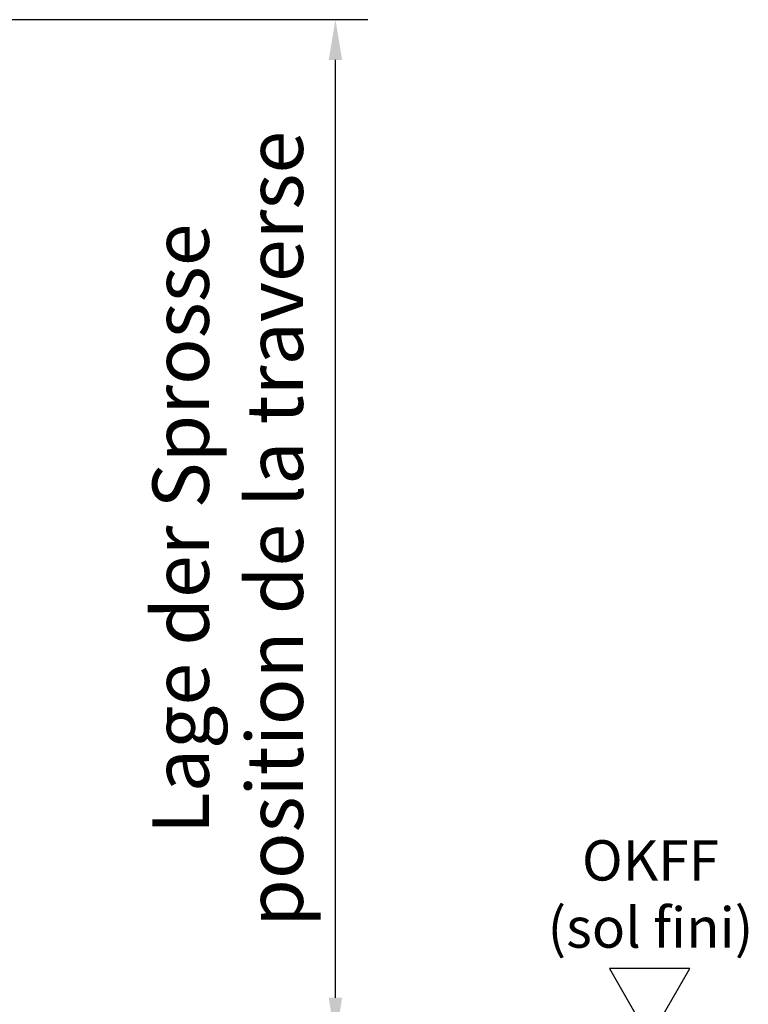
# Model space of a CAD drawing. Units: millimetres. Extents: x 5971 to 7160, y 2435 to 12105.
# Drawn here: x 6268 to 6359, y 4212 to 4334 of the extents above; entities that cross this region are included whole.
import ezdxf

# ---------------------------------------------------------------- set-up
doc = ezdxf.new("R2010")
doc.units = ezdxf.units.MM
doc.layers.add('Mass', color=7, linetype='Continuous')
doc.styles.add('Bemassungstext (DORMA)', font='isocpeur.ttf')
doc.styles.get("Standard").update_dxf_attribs({"font": 'arial.ttf'})
doc.dimstyles.new('DORMA_M', dxfattribs={"dimtxt": 3.5, "dimasz": 2.5, "dimexe": 2, "dimexo": 0, "dimgap": 1.5, "dimtad": 1, "dimdec": 8, "dimtxsty": 'Bemassungstext (DORMA)', "dimcen": 0.1, "dimclrt": 256, "dimadec": 8, "dimazin": 2, "dimtfac": 1, "dimtdec": 8, "dimtmove": 0, "dimatfit": 3, "dimfxl": 1, "dimtolj": 1, "dimarcsym": 0})

# ---------------------------------------------------------------- blocks, each defined once
blk = doc.blocks.new('*D259')
at = {"layer": 'Mass', "color": 0, "lineweight": -2, "transparency": 16777216}
for p, q in [((6262.94, 4333.72), (6311.54, 4333.72)), ((6307.54, 4212.32), (6307.54, 4328.72)), ((6275.81, 4207.32), (6311.54, 4207.32))]:
    blk.add_line(p, q, dxfattribs=at)
at = {"layer": 'Mass', "color": 0, "transparency": 16777216}
for points in [[(6306.7, 4328.72), (6308.37, 4328.72), (6307.54, 4333.72)], [(6306.7, 4212.32), (6308.37, 4212.32), (6307.54, 4207.32)]]:
    blk.add_solid(points, dxfattribs=at)
at = {"layer": 'Mass', "transparency": 16777216, "insert": (6294.17, 4270.52), "char_height": 7, "attachment_point": 5, "rotation": 90, "style": 'Bemassungstext (DORMA)'}
blk.add_mtext('\\A1;{\\fArial|b0|i0|c0|p34;\\C0;Lage der Sprosse\\Pposition de la traverse}', dxfattribs=at)
blk = doc.blocks.new('OKFF')
at = {"layer": 'Mass'}
blk.add_lwpolyline([(0, 0), (5, 8.66), (-5, 8.66), (0, 0)], dxfattribs=at)
at = {"layer": 'Mass', "insert": (0.1, 24.59), "char_height": 5, "attachment_point": 2}
blk.add_mtext_dynamic_manual_height_columns('OKFF \\P(sol fini)', width=45.3661, gutter_width=25, heights=[0], dxfattribs=at)

msp = doc.modelspace()

# ---------------------------------------------------------------- block references
at = {"layer": 'Mass'}
msp.add_blockref('OKFF', (6346.52118557, 4207.27896786), dxfattribs=at)

# ---------------------------------------------------------------- dimensions: what is measured, and where the dimension line sits
dim = msp.add_linear_dim(base=(6307.53730606, 4333.71600977), p1=(6275.81441509, 4207.31864731), p2=(6262.93948632, 4333.71600977), angle=90, text='{\\fArial|b0|i0|c0|p34;\\C0;Lage der Sprosse\\Pposition de la traverse}', dimstyle='DORMA_M', dxfattribs=at)
dim.commit()
dim.dimension.update_dxf_attribs({"geometry": '*D259', "text_midpoint": (6294.17259482, 4270.51732854)})

doc.saveas('drawing.dxf')
